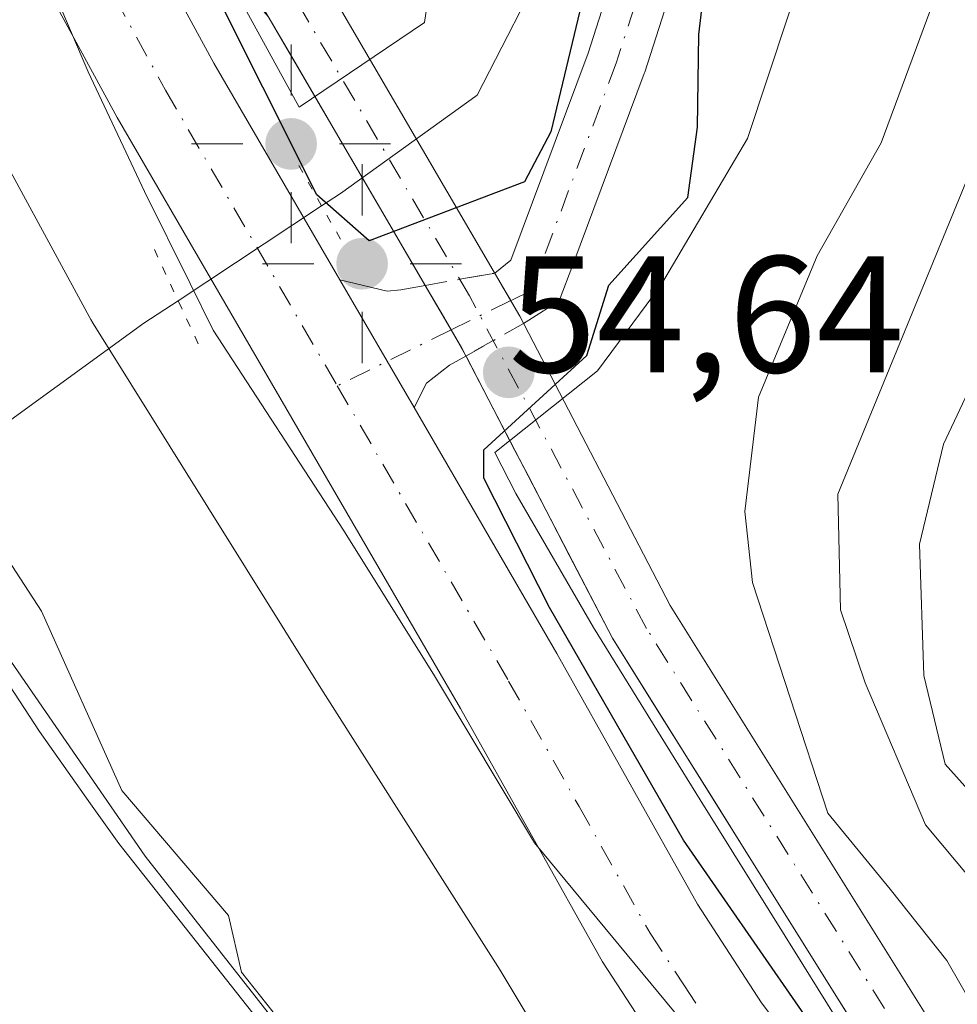
# Model space of a CAD drawing. Units: metres. Extents: x 571388 to 609964, y 4735983 to 4789471.
# Drawn here: x 607917 to 607974, y 4789170 to 4789230 of the extents above; entities that cross this region are included whole.
import ezdxf

# ---------------------------------------------------------------- set-up
doc = ezdxf.new("R2010")
doc.units = ezdxf.units.M
doc.header["$MEASUREMENT"] = 0
doc.linetypes.add('DGN Style 4', pattern=[2.6384748266838614, 1.318413404963828, -0.6592067024819142, 0.001648016756204785, -0.6592067024819142])
doc.linetypes.add('DGN Style 5', pattern=[1.1536117293433497, 0.4944050268614355, -0.6592067024819142])
for name, color, linetype, lineweight in [('Arbolado forestal CxS', 92, 'Continuous', 0), ('Carretera de calzada única Cxs', 7, 'Continuous', 13), ('Carretera de calzada única eje', 7, 'DGN Style 4', 0), ('Corriente artificial Cxs', 4, 'Continuous', 13), ('Corriente artificial eje', 142, 'DGN Style 4', 0), ('Corriente natural Cxs', 4, 'Continuous', 13), ('Corriente natural lineal', 142, 'Continuous', 13), ('Curva de nivel maestra', 30, 'Continuous', 30), ('Curva de nivel normal', 30, 'Continuous', 0), ('Espacio natural protegido', 121, 'Continuous', 13), ('Espacio natural protegido CxS', 121, 'Continuous', 0), ('Municipio', 91, 'Continuous', 13), ('Municipio CxS', 4, 'Continuous', 0), ('Núcleo urbano CxS', 7, 'Continuous', 0), ('Pista no pavimentada Cxs', 111, 'Continuous', 0), ('Pista no pavimentada eje', 91, 'DGN Style 4', 0), ('Pista pavimentada Cxs', 135, 'Continuous', 0), ('Pista pavimentada eje', 135, 'DGN Style 4', 0), ('Pista pavimentada oculto Cxs', 7, 'DGN Style 4', 0), ('Puente Cxs', 1, 'Continuous', 13), ('Puente lineal', 2, 'DGN Style 5', 0), ('Punto de cota en terreno', 7, 'Continuous', 0), ('Punto geodésico', 7, 'Continuous', 0), ('Rótulo de punto de cota en construcción', 7, 'Continuous', 0), ('Suelo desnudo CxS', 253, 'Continuous', 0)]:
    doc.layers.add(name, color=color, linetype=linetype, lineweight=lineweight)
doc.styles.add('Style-Arial', font='txt')

# ---------------------------------------------------------------- blocks, each defined once
blk = doc.blocks.new('*U17')
at = {"layer": 'Arbolado forestal CxS', "color": 92, "linetype": 'Continuous', "lineweight": 0}
for points in [[(607907.0663000002, 4789238.772299999, 46.69130000000587), (607921.6869000001, 4789211.8387, 46.273199999996), (607921.7895000001, 4789211.655099999, 46.26510000000417), (607921.9293000001, 4789211.4221, 46.25629999999364), (607935.7572999997, 4789189.2487, 47.47759999999835), (607935.7955, 4789189.188300001, 47.47890000000189), (607946.4691000005, 4789172.408500001, 47.85880000000179), (607955.0059000002, 4789158.2141, 47.48489999999583)], [(607932.7701000003, 4789168.290100001, 44.34949999999662), (607923.4700999996, 4789180.050100001, 44.32940000000235), (607921.7701000003, 4789182.440099999, 44.34159999999974), (607918.6801000005, 4789186.800100001, 44.0972000000038), (607910.4801000003, 4789199.350099999, 43.86289999999281), (607897.3800999997, 4789219.540100001, 43.79129999999714), (607893.5701000001, 4789225.9901, 44.10439999999653), (607888.9700999996, 4789234.860099999, 43.84709999999905)]]:
    blk.add_polyline3d(points, dxfattribs=at)
blk = doc.blocks.new('*U24')
at = {"layer": 'Arbolado forestal CxS', "color": 92, "linetype": 'Continuous', "lineweight": 0}
blk.add_polyline3d([(607969.1748000003, 4789166.9746, 51.43970000000263), (607966.5258, 4789171.208799999, 51.25759999999718), (607961.4935999997, 4789179.252900001, 51.13139999999839), (607959.2403999995, 4789182.854599999, 51.34870000000228), (607955.9556, 4789188.1053, 51.12910000000556), (607953.2500999998, 4789192.4301, 50.40959999999905), (607950.6476999996, 4789197.445800001, 50.33950000000186), (607948.1578000003, 4789202.2445, 50.27999999999884), (607947.3679999998, 4789203.7667, 49.79300000000512), (607944.4650999998, 4789209.361600001, 48.6079999999929), (607943.1113, 4789211.7433, 48.32319999999891), (607941.8206000002, 4789213.9538, 47.96899999999732), (607938.9757000003, 4789218.8259, 47.43889999999374), (607936.8284, 4789222.5034, 48.30049999999756), (607933.9696000004, 4789227.3992, 49.19809999999416), (607932.4801000003, 4789229.950099999, 49.80599999999686)], dxfattribs=at)
blk = doc.blocks.new('*U25')
at = {"layer": 'Suelo desnudo CxS', "color": 253, "linetype": 'Continuous', "lineweight": 0}
blk.add_polyline3d([(607888.9700999996, 4789234.860099999, 43.84709999999905), (607893.5701000001, 4789225.9901, 44.10439999999653), (607897.3800999997, 4789219.540100001, 43.79129999999714), (607910.4801000003, 4789199.350099999, 43.86289999999281), (607918.6801000005, 4789186.800100001, 44.0972000000038), (607921.7701000003, 4789182.440099999, 44.34159999999974), (607923.4700999996, 4789180.050100001, 44.32940000000235), (607932.7701000003, 4789168.290100001, 44.34949999999662), (607942.6601, 4789155.600099999, 44.70729999999458), (607955.7600999996, 4789140.4901, 44.43080000000191), (607966.0201000003, 4789130.380100001, 44.83139999999548), (607983.1601, 4789116.4301, 45.20089999999618), (607991.9200999998, 4789108.350099999, 45.13450000000012), (607999.4001000002, 4789100.940099999, 45.05240000000049), (608006.2100999998, 4789093.620100001, 44.47629999999481), (608010.7462999999, 4789088.1766, 44.70909999999276), (608010.8101000005, 4789088.100099999, 44.71229999999923), (608021.6801000005, 4789072.920100001, 44.16590000000724)], dxfattribs=at)
blk = doc.blocks.new('5PATER')
at = {"layer": 'Punto de cota en terreno', "linetype": 'Continuous', "lineweight": 0}
h = blk.add_hatch(color=51, dxfattribs=at)
edge = h.paths.add_edge_path()
edge.add_ellipse((0, 0), major_axis=(-0.1095731443231308, -0.1110710700762829), ratio=0.9994222409660322, start_angle=0, end_angle=360)
blk = doc.blocks.new('5PGEO')
at = {"layer": 'Punto geodésico', "linetype": 'Continuous', "lineweight": 0}
h = blk.add_hatch(color=5, dxfattribs=at)
edge = h.paths.add_edge_path()
edge.add_ellipse((9.672975540161133e-05, -1.615428924560547e-05), major_axis=(-0.1095731434929149, -0.1110710692347192), ratio=0.9994222409660306, start_angle=0, end_angle=360)
at = {"layer": 'Punto geodésico', "color": 5, "linetype": 'Continuous', "lineweight": 0}
for p, q in [((0, 0.291), (0, 0.6)), ((-0.292, 0), (-0.6, 0)), ((0.291, 0), (0.6, 0)), ((0, -0.291), (0, -0.6))]:
    blk.add_line(p, q, dxfattribs=at)
blk = doc.blocks.new('*U33')
at = {"layer": 'Carretera de calzada única Cxs', "color": 7, "linetype": 'Continuous', "lineweight": 13}
for points in [[(608068.7901, 4788986.270099999, 50.56029999999737), (608066.6501000002, 4788999.710100001, 51.37619999999879), (608064.9401000004, 4789006.360099999, 51.20380000000296), (608061.0401, 4789016.4001, 52.5280000000057), (608054.4200999998, 4789029.030099999, 50.26949999999488), (608042.2901, 4789049.350099999, 51.18630000000121), (608028.5900999998, 4789072.970100001, 50.14530000000377), (608008.7600999996, 4789102.220100001, 50.94160000000556), (608002.2100999998, 4789110.6601, 53.62129999999888), (607974.4600999998, 4789143.190099999, 65.52430000000459), (607956.7200999996, 4789166.670100001, 58.74379999999655), (607952.6601, 4789172.9101, 63.89599999999336), (607944.0900999998, 4789188.190099999, 50.60139999999956), (607923.3701, 4789223.850099999, 67.78029999999853), (607898.9401000004, 4789268.7401, 50.20579999999609)], [(607904.7301000003, 4789272.100099999, 52.89549999999872), (607929.2100999998, 4789227.130100001, 55.35490000000573), (607936.8101000005, 4789214.050100001, 51.14310000000114), (607939.6656999999, 4789209.142100001, 51.25819999999658), (607941.2901, 4789206.350099999, 50.12880000000587), (607949.9001000002, 4789191.5101, 54.68760000000475), (607958.3901000004, 4789176.380100001, 51.93670000000566), (607962.2500999998, 4789170.4301, 51.60300000000279), (607979.5500999996, 4789147.540100001, 52.39560000000347), (608007.4001000002, 4789114.890100001, 51.61160000000382), (608014.1801000005, 4789106.1501, 51.9826999999932), (608034.2600999996, 4789076.530099999, 54.34679999999935), (608048.0601000005, 4789052.7501, 60.44749999999476), (608065.1300999997, 4789024.550100001, 68.2216999999946), (608071.3201000001, 4789008.4101, 61.37300000000687), (608073.1901000004, 4789001.1601, 63.85610000000452), (608075.4401000004, 4788987.0101, 57.84480000000622)]]:
    blk.add_polyline3d(points, dxfattribs=at)

msp = doc.modelspace()

# ---------------------------------------------------------------- linework, layer by layer
at = {"layer": 'Arbolado forestal CxS', "color": 92, "linetype": 'Continuous', "lineweight": 0}
for points in [[(607907.0663000002, 4789238.772299999, 46.69130000000587), (607921.6869000001, 4789211.8387, 46.273199999996), (607921.7895000001, 4789211.655099999, 46.26510000000417), (607921.9293000001, 4789211.4221, 46.25629999999364), (607935.7572999997, 4789189.2487, 47.47759999999835), (607935.7955, 4789189.188300001, 47.47890000000189), (607946.4691000005, 4789172.408500001, 47.85880000000179), (607955.0059000002, 4789158.2141, 47.48489999999583), (607955.2100999998, 4789157.892300001, 47.47809999999299), (607955.3355, 4789157.710300001, 47.476800000004), (607965.1627000002, 4789143.8485, 47.41849999999977), (607965.3425000003, 4789143.6051, 47.41039999999339), (607965.5314999997, 4789143.3683, 47.40480000000389), (607975.8201000001, 4789130.9639, 46.84239999999409), (607975.9631000003, 4789130.7959, 46.83860000000277), (607976.0135000005, 4789130.7393, 46.83779999999388), (607986.7311000006, 4789118.750499999, 46.48170000000391), (607997.5191000003, 4789105.2873, 45.46180000000459), (608009.2817000002, 4789090.396700001, 44.61759999999776), (608010.7462999999, 4789088.1766, 44.70909999999276)], [(607888.9700999996, 4789234.860099999, 43.84709999999905), (607893.5701000001, 4789225.9901, 44.10439999999653), (607897.3800999997, 4789219.540100001, 43.79129999999714), (607910.4801000003, 4789199.350099999, 43.86289999999281), (607918.6801000005, 4789186.800100001, 44.0972000000038), (607921.7701000003, 4789182.440099999, 44.34159999999974), (607923.4700999996, 4789180.050100001, 44.32940000000235), (607932.7701000003, 4789168.290100001, 44.34949999999662), (607942.6601, 4789155.600099999, 44.70729999999458), (607955.7600999996, 4789140.4901, 44.43080000000191), (607966.0201000003, 4789130.380100001, 44.83139999999548), (607983.1601, 4789116.4301, 45.20089999999618), (607991.9200999998, 4789108.350099999, 45.13450000000012), (607999.4001000002, 4789100.940099999, 45.05240000000049), (608006.2100999998, 4789093.620100001, 44.47629999999481), (608010.7462999999, 4789088.1766, 44.70909999999276)], [(607928.7313000001, 4789234.284499999, 49.85050000000047), (607932.4801000003, 4789229.950099999, 49.80599999999686), (607933.9696000004, 4789227.3992, 49.19809999999416), (607936.8284, 4789222.5034, 48.30049999999756), (607938.9757000003, 4789218.8259, 47.43889999999374), (607941.8206000002, 4789213.9538, 47.96899999999732), (607943.1113, 4789211.7433, 48.32319999999891), (607944.4650999998, 4789209.361600001, 48.6079999999929), (607947.3679999998, 4789203.7667, 49.79300000000512), (607948.1578000003, 4789202.2445, 50.27999999999884), (607950.6476999996, 4789197.445800001, 50.33950000000186), (607953.2500999998, 4789192.4301, 50.40959999999905), (607955.9556, 4789188.1053, 51.12910000000556), (607959.2403999995, 4789182.854599999, 51.34870000000228), (607961.4935999997, 4789179.252900001, 51.13139999999839), (607966.5258, 4789171.208799999, 51.25759999999718), (607969.1748000003, 4789166.9746, 51.43970000000263), (607969.4533000002, 4789166.553099999, 51.5054999999993)]]:
    msp.add_polyline3d(points, dxfattribs=at)
at = {"layer": 'Carretera de calzada única Cxs', "color": 7, "linetype": 'Continuous', "lineweight": 13, "extrusion": (-0.8643459740387849, -0.5028976391472052, 4.126877574435034e-05), "elevation": -2933952.171335218, "flags": 128}
msp.add_lwpolyline([(-3833798.991283216, 171.2094143492832), (-3833802.221444105, 172.3388143502356), (-3833807.899728647, 172.2237143501422)], dxfattribs=at)
at = {"layer": 'Carretera de calzada única Cxs', "color": 7, "linetype": 'Continuous', "lineweight": 13}
for points in [[(607790.2504000004, 4789437.311000001, 52.2048000000068), (607792.7401000002, 4789433.600099999, 52.77650000000722), (607813.6901000004, 4789402.4301, 55.09759999999369), (607834.5701000001, 4789370.0801, 51.29690000000119), (607847.1401000004, 4789351.200099999, 52.19250000000466), (607860.3800999997, 4789332.960100001, 51.76660000000265), (607878.6401000004, 4789309.1501, 50.55839999999444), (607894.5301000001, 4789287.030099999, 50.06470000000263), (607901.9200999998, 4789276.670100001, 50.04249999999593), (607904.7301000003, 4789272.100099999, 52.89549999999872), (607929.2100999998, 4789227.130100001, 55.35490000000573), (607936.8101000005, 4789214.050100001, 51.14310000000114)], [(608068.7901, 4788986.270099999, 50.56029999999737), (608066.6501000002, 4788999.710100001, 51.37619999999879), (608064.9401000004, 4789006.360099999, 51.20380000000296), (608061.0401, 4789016.4001, 52.5280000000057), (608054.4200999998, 4789029.030099999, 50.26949999999488), (608042.2901, 4789049.350099999, 51.18630000000121), (608028.5900999998, 4789072.970100001, 50.14530000000377), (608008.7600999996, 4789102.220100001, 50.94160000000556), (608002.2100999998, 4789110.6601, 53.62129999999888), (607974.4600999998, 4789143.190099999, 65.52430000000459), (607956.7200999996, 4789166.670100001, 58.74379999999655), (607952.6601, 4789172.9101, 63.89599999999336), (607944.0900999998, 4789188.190099999, 50.60139999999956), (607923.3701, 4789223.850099999, 67.78029999999853), (607898.9401000004, 4789268.7401, 50.20579999999609)], [(607941.2901, 4789206.350099999, 50.12880000000587), (607949.9001000002, 4789191.5101, 54.68760000000475), (607958.3901000004, 4789176.380100001, 51.93670000000566), (607962.2500999998, 4789170.4301, 51.60300000000279), (607979.5500999996, 4789147.540100001, 52.39560000000347), (608007.4001000002, 4789114.890100001, 51.61160000000382), (608014.1801000005, 4789106.1501, 51.9826999999932), (608034.2600999996, 4789076.530099999, 54.34679999999935), (608048.0601000005, 4789052.7501, 60.44749999999476), (608065.1300999997, 4789024.550100001, 68.2216999999946), (608071.3201000001, 4789008.4101, 61.37300000000687), (608073.1901000004, 4789001.1601, 63.85610000000452), (608075.4401000004, 4788987.0101, 57.84480000000622), (608076.3000999996, 4788976.860099999, 64.09780000000319), (608076.3101000005, 4788967.5001, 61.59200000000419), (608074.9401000004, 4788955.090100001, 56.00410000000556), (608071.6201, 4788935.290100001, 59.21420000000217), (608068.4700999996, 4788918.700099999, 69.80379999999423), (608065.2701000003, 4788904.030099999, 67.00750000000698), (608059.5900999998, 4788882.2601, 54.4091999999946), (608050.3701, 4788842.7601, 58.44010000000708), (608044.2500999998, 4788818.530099999, 62.0228999999963), (608039.1501000002, 4788801.280099999, 65.47639999999956), (608031.7801000001, 4788780.340100001, 71.75740000000224)]]:
    msp.add_polyline3d(points, dxfattribs=at)
at = {"layer": 'Carretera de calzada única eje', "color": 7, "linetype": 'DGN Style 4', "lineweight": 0}
for points in [[(607786.2912999997, 4789437.2479, 51.50800000000163), (607788.7801000001, 4789433.540100001, 51.95609999999579), (607798.4200999998, 4789419.190099999, 52.59840000000258), (607810.8901000004, 4789400.590100001, 52.44749999999476), (607821.3300999999, 4789384.4101, 51.8573999999935), (607831.7701000003, 4789368.2401, 50.92309999999998), (607838.0601000005, 4789358.800100001, 56.42149999999674), (607844.3901000004, 4789349.290100001, 53.46769999999378), (607851.0701000001, 4789340.0801, 53.27589999999327), (607857.7001, 4789330.960100001, 52.88640000000305), (607875.9501, 4789307.1501, 49.73279999999795), (607883.8901000004, 4789296.090100001, 49.89489999999932), (607891.8101000005, 4789285.0801, 49.37480000000505), (607895.4301000005, 4789280.0001, 49.49280000000726), (607899.1300999997, 4789274.8201, 49.0798000000068), (607900.5301000001, 4789272.530099999, 48.89359999999579), (607901.8300999999, 4789270.420100001, 48.94969999999739), (607914.0701000001, 4789247.9301, 57.92930000000342), (607926.2901, 4789225.4901, 58.61719999999332), (607935.9200999998, 4789208.920100001, 49.40159999999742), (607936.6501000002, 4789207.6601, 49.05509999999776)], [(607936.6501000002, 4789207.6601, 49.05509999999776), (607946.9901000002, 4789189.850099999, 49.69700000000012), (607951.2401000002, 4789182.280099999, 49.82090000000608), (607955.5201000003, 4789174.640100001, 54.4323000000004), (607957.5601000005, 4789171.520099999, 51.79690000000119), (607959.4801000003, 4789168.550100001, 53.15810000000056), (607977.0000999998, 4789145.360099999, 54.67639999999665), (607990.8800999997, 4789129.100099999, 52.76510000000417), (608004.8101000005, 4789112.770099999, 51.49779999999737), (608008.0800999999, 4789108.550100001, 50.60809999999765), (608011.4700999996, 4789104.1801, 49.99180000000342), (608031.4200999998, 4789074.7501, 50.71730000000389), (608038.3201000001, 4789062.860099999, 52.93520000000717), (608045.1700999998, 4789051.050100001, 54.01290000000154), (608051.2401000002, 4789040.890100001, 50.58019999999669), (608059.7701000003, 4789026.790100001, 54.42329999999492), (608063.0800999999, 4789020.470100001, 57.74920000000566), (608066.1801000005, 4789012.4001, 53.07499999999709), (608068.1300999997, 4789007.380100001, 53.47410000000673), (608069.0601000005, 4789003.7601, 56.1646000000037), (608069.9200999998, 4789000.4301, 56.79230000000098), (608071.0401, 4788993.360099999, 51.86490000000049), (608072.1101000002, 4788986.640100001, 50.87609999999404)]]:
    msp.add_polyline3d(points, dxfattribs=at)
at = {"layer": 'Corriente artificial Cxs', "color": 4, "linetype": 'Continuous', "lineweight": 13}
msp.add_polyline3d([(607972.6747000003, 4789168.9154, 55.46600000000035), (607969.4533000002, 4789166.553099999, 51.5054999999993), (607969.2901, 4789166.790100001, 51.4658000000054), (607953.2500999998, 4789192.4301, 50.40959999999905), (607944.1700999998, 4789209.9301, 48.51900000000023), (607932.4801000003, 4789229.950099999, 49.80599999999686), (607921.6801000005, 4789248.0001, 50.82180000000517), (607921.5832000002, 4789248.2106, 50.84020000000601), (607924.9402000001, 4789250.499500001, 53.87600000000384), (607925.2301000003, 4789249.870100001, 53.806700000001), (607935.9301000005, 4789231.9901, 50.46189999999478), (607947.6700999998, 4789211.860099999, 48.38559999999416), (607956.7301000003, 4789194.4101, 53.94999999999709), (607972.6300999997, 4789168.9801, 55.45970000000671)], close=True, dxfattribs=at)
for points in [[(607924.9402000001, 4789250.499500001, 53.87600000000384), (607925.2301000003, 4789249.870100001, 53.806700000001), (607935.9301000005, 4789231.9901, 50.46189999999478), (607947.6700999998, 4789211.860099999, 48.38559999999416), (607956.7301000003, 4789194.4101, 53.94999999999709), (607972.6300999997, 4789168.9801, 55.45970000000671), (607972.6747000003, 4789168.9154, 55.46600000000035)], [(607969.4533000002, 4789166.553099999, 51.5054999999993), (607969.2901, 4789166.790100001, 51.4658000000054), (607953.2500999998, 4789192.4301, 50.40959999999905), (607944.1700999998, 4789209.9301, 48.51900000000023), (607932.4801000003, 4789229.950099999, 49.80599999999686), (607921.6801000005, 4789248.0001, 50.82180000000517), (607921.5832000002, 4789248.2106, 50.84020000000601)]]:
    msp.add_polyline3d(points, dxfattribs=at)
at = {"layer": 'Corriente artificial eje', "color": 142, "linetype": 'DGN Style 4', "lineweight": 0}
msp.add_polyline3d([(607971.1209000006, 4789167.776000001, 53.31190000000061), (607955.3118000003, 4789193.024900001, 52.17419999999402), (607947.5895999996, 4789207.523700001, 49.39720000000671), (607944.6299999999, 4789213.080499999, 48.15549999999348), (607923.8356, 4789248.4924, 52.28190000000177), (607923.3876, 4789249.4409, 52.35499999999593)], dxfattribs=at)
at = {"layer": 'Corriente natural Cxs', "color": 4, "linetype": 'Continuous', "lineweight": 13}
msp.add_polyline3d([(607888.9700999996, 4789234.860099999, 43.84709999999905), (607893.5701000001, 4789225.9901, 44.10439999999653), (607897.3800999997, 4789219.540100001, 43.79129999999714), (607910.4801000003, 4789199.350099999, 43.86289999999281), (607918.6801000005, 4789186.800100001, 44.0972000000038), (607921.7701000003, 4789182.440099999, 44.34159999999974), (607923.4700999996, 4789180.050100001, 44.32940000000235), (607932.7701000003, 4789168.290100001, 44.34949999999662), (607942.6601, 4789155.600099999, 44.70729999999458), (607955.7600999996, 4789140.4901, 44.43080000000191), (607966.0201000003, 4789130.380100001, 44.83139999999548), (607983.1601, 4789116.4301, 45.20089999999618), (607991.9200999998, 4789108.350099999, 45.13450000000012), (607999.4001000002, 4789100.940099999, 45.05240000000049), (608006.2100999998, 4789093.620100001, 44.47629999999481), (608010.8101000005, 4789088.100099999, 44.71229999999923), (608021.6801000005, 4789072.920100001, 44.16590000000724)], dxfattribs=at)
msp.add_polyline3d([(607888.9700999996, 4789234.860099999, 43.84709999999905), (607893.5701000001, 4789225.9901, 44.10439999999653), (607897.3800999997, 4789219.540100001, 43.79129999999714), (607910.4801000003, 4789199.350099999, 43.86289999999281), (607918.6801000005, 4789186.800100001, 44.0972000000038), (607921.7701000003, 4789182.440099999, 44.34159999999974), (607923.4700999996, 4789180.050100001, 44.32940000000235), (607932.7701000003, 4789168.290100001, 44.34949999999662), (607942.6601, 4789155.600099999, 44.70729999999458), (607955.7600999996, 4789140.4901, 44.43080000000191), (607966.0201000003, 4789130.380100001, 44.83139999999548), (607983.1601, 4789116.4301, 45.20089999999618), (607991.9200999998, 4789108.350099999, 45.13450000000012), (607999.4001000002, 4789100.940099999, 45.05240000000049), (608006.2100999998, 4789093.620100001, 44.47629999999481), (608010.8101000005, 4789088.100099999, 44.71229999999923), (608021.6801000005, 4789072.920100001, 44.16590000000724)], dxfattribs=at)
at = {"layer": 'Corriente natural lineal', "color": 142, "linetype": 'Continuous', "lineweight": 13, "extrusion": (-0.03733520509285812, -0.02466771080721731, 0.9989982915421857), "elevation": -140788.6398423889, "flags": 128}
msp.add_lwpolyline([(-3660696.491223618, 3144150.056118047), (-3660696.491223617, 3144139.67137415)], dxfattribs=at)
at = {"layer": 'Corriente natural lineal', "color": 142, "linetype": 'Continuous', "lineweight": 13, "extrusion": (-0.5821729797315031, 0.7551699714689148, 0.3013186616560306), "elevation": 3262765.273238759, "flags": 128}
msp.add_lwpolyline([(-3405514.954883998, -1031002.026614386), (-3405512.486116764, -1031002.625026486), (-3405480.432687617, -1031005.716717463)], dxfattribs=at)
at = {"layer": 'Corriente natural lineal', "color": 142, "linetype": 'Continuous', "lineweight": 13}
msp.add_polyline3d([(607987.5023999996, 4789307.297, 50.7841000000044), (607983.6957, 4789307.0097, 50.83449999999721), (607977.7372000003, 4789303.9879, 50.75400000000081), (607971.9549000004, 4789294.799500001, 50.4835000000021), (607965.5981000002, 4789286.071599999, 50.26660000000265), (607959.0365000004, 4789276.334899999, 49.94060000000172), (607953.1097999997, 4789260.036499999, 50.57559999999648), (607954.3625999996, 4789246.708000001, 48.68580000000657), (607949.5378999999, 4789233.869200001, 48.59560000000056), (607945.0928999997, 4789225.1908, 48.51529999999912), (607936.8378999997, 4789219.2641, 47.73279999999795), (607935.7055000003, 4789218.515900001, 47.86969999999565)], dxfattribs=at)
at = {"layer": 'Curva de nivel maestra', "color": 30, "linetype": 'Continuous', "lineweight": 30, "elevation": 50, "flags": 128}
for points in [[(607951.2880999995, 4789230.2871), (607949.5417999999, 4789222.9846), (607947.9543000003, 4789219.9683), (607938.5750000002, 4789216.4011), (607935.4129999997, 4789219.1746), (607928.9042999997, 4789232.192100001)], [(608035.2699999996, 4789078.120100001), (608023.6200000001, 4789097.100099999), (608014.3399999999, 4789110.140100001), (608008.25, 4789116.7301), (608002.0599999996, 4789124.540100001), (607997.1200000001, 4789129.9301), (607994.3399999999, 4789133.1601), (607992.2400000002, 4789135.380100001), (607987.5599999996, 4789141.370100001), (607981.8300000001, 4789147.9801), (607978.5199999996, 4789152.770099999), (607973.9299999997, 4789156.800100001), (607971.9699999997, 4789159.220100001), (607969.1031999999, 4789163.557200001), (607957.5322000004, 4789180.2543), (607949.4623999996, 4789194.2772), (607945.4937000005, 4789202.0825), (607945.4937000005, 4789203.802200001), (607951.7114000004, 4789209.490800001), (607953.0300000003, 4789213.7301), (607957.7967999997, 4789219.015799999), (607958.3799999999, 4789223.2601), (607958.4550000001, 4789228.850099999), (607958.7800000003, 4789231.5801)]]:
    msp.add_lwpolyline(points, dxfattribs=at)
at = {"layer": 'Curva de nivel normal', "color": 30, "linetype": 'Continuous', "lineweight": 0, "flags": 128}
for points, elevation in [([(607943.1918000003, 4789238.356799999), (607941.9217999997, 4789229.5726), (607934.3503000002, 4789224.475000001), (607930.1743000001, 4789232.112600001)], 55), ([(607933.5544999996, 4789168.910399999), (607930.8808000004, 4789172.291300001), (607930.0899999999, 4789175.710000001), (607923.6500000004, 4789183.24), (607918.7999999998, 4789194.060000001), (607914.2000000002, 4789201.119999999), (607910.5999999996, 4789205.109999999), (607909.9199999999, 4789207.529999999), (607910.4400000004, 4789211.100000001), (607906.04, 4789216.029999999), (607901.9500000002, 4789224.100000001), (607897.79, 4789229.539999999), (607895.5599999996, 4789235.779999999)], 45), ([(608038.4683999997, 4789086.157600001), (608032.8328, 4789094.015699999), (608024.8953, 4789102.985099999), (608016.7197000004, 4789111.954500001), (608006.4008999999, 4789122.1939), (607998.9396000003, 4789130.051999999), (607991.9545999998, 4789137.6721), (607985.6840000004, 4789145.053900001), (607981.8739999998, 4789149.6577), (607979.3339999998, 4789152.594599999), (607976.9527000004, 4789154.9758), (607973.9364, 4789158.4683), (607969.5708, 4789164.9771), (607964.7289000005, 4789172.755899999), (607958.5377000002, 4789182.677800001), (607952.1083000004, 4789193.0759), (607947.4250999996, 4789201.1722), (607946.1551000001, 4789203.6328), (607952.3464000003, 4789208.554099999), (607956.1563999997, 4789213.6976), (607961.3952000003, 4789222.5876), (607965.0661000004, 4789233.641899999)], 55), ([(608030.2199999997, 4789111.300000001), (608025.3600000005, 4789114.84), (608022.2400000002, 4789119.050000001), (608019.75, 4789122.029999999), (608014.75, 4789126.439999999), (608006.3399999999, 4789133), (608000.1100000005, 4789139.199999999), (607995.6299999999, 4789145.230000001), (607990.0700000003, 4789150.99), (607985.3300000001, 4789154.970000001), (607980.5899999999, 4789160.25), (607978.2199999997, 4789164.640000001), (607973.4299999997, 4789172.980000001), (607970, 4789177.300000001), (607966.25, 4789181.880000001), (607961.7100000001, 4789195.800000001), (607961.2300000006, 4789200.07), (607962.0700000003, 4789206.980000001), (607965.5999999996, 4789215.5), (607969.4699999997, 4789222.310000001), (607973.4699999997, 4789233.130000001)], 60), ([(608029.4400000004, 4789126.279999999), (608021.2999999998, 4789131.76), (608015.79, 4789135.27), (608010.3799999999, 4789137.859999999), (608004.8300000001, 4789142.199999999), (607998.2599999999, 4789151.289999999), (607994.2999999998, 4789157.350000001), (607992.6600000003, 4789163.27), (607988.8200000003, 4789169.66), (607985.79, 4789174.609999999), (607982.7699999996, 4789177.609999999), (607976.5899999999, 4789181.189999999), (607973.3200000003, 4789184.83), (607972.0300000003, 4789190.180000001), (607971.7800000003, 4789198.109999999), (607973.2199999997, 4789204.130000001), (607977.4900000002, 4789213.180000001), (607981.5199999996, 4789222.140000001), (607984.2100000001, 4789227.460000001), (607986.54, 4789233.220000001)], 70), ([(607979.1399999997, 4789231.060000001), (607966.8499999996, 4789201.130000001), (607967.0099999999, 4789194.140000001), (607968.5, 4789189.74), (607972.1399999997, 4789181.17), (607978.7199999997, 4789173.310000001), (607982.7800000003, 4789167.119999999), (607986.8099999996, 4789161.359999999), (607990.3200000003, 4789155.52), (607997.1799999997, 4789147.33), (608000.0800000001, 4789142.9), (608003.25, 4789138.699999999), (608008.0300000003, 4789135.07), (608013.7699999996, 4789132.01), (608018.1100000005, 4789128.430000001), (608026.7000000002, 4789120.980000001), (608033.75, 4789113.74), (608037.6600000003, 4789111.02), (608042.4400000004, 4789104.100000001), (608047.1399999997, 4789094.960000001), (608047.8200000003, 4789089.82), (608048.2850000003, 4789088.515000001), (608050.2688999996, 4789084.4748)], 65)]:
    msp.add_lwpolyline(points, dxfattribs=dict(at, elevation=elevation))
at = {"layer": 'Espacio natural protegido', "color": 121, "linetype": 'Continuous', "lineweight": 13, "flags": 128}
msp.add_lwpolyline([(608021.7027999986, 4789082.006100002), (608013.4615000002, 4789094.442600002), (608005.4943000006, 4789105.867200002), (607994.4291000006, 4789119.778699999), (607986.1088999992, 4789129.670299998), (607976.3437000001, 4789142.079800001), (607969.7904999983, 4789152.640400002), (607961.1731999994, 4789164.816000001), (607948.5578999994, 4789180.097400002), (607942.5227999995, 4789190.158), (607937.0196999991, 4789198.957700001), (607929.1664, 4789211.020299999), (607927.7762999987, 4789213.828100001), (607925.0232999986, 4789219.386999998), (607921.6151999988, 4789226.5937), (607917.7760999987, 4789235.606400002)], dxfattribs=at)
at = {"layer": 'Espacio natural protegido CxS', "color": 121, "linetype": 'Continuous', "lineweight": 0, "flags": 128}
msp.add_lwpolyline([(607917.7760999996, 4789235.606400001), (607921.6151999995, 4789226.593699999), (607925.0232999994, 4789219.386999999), (607927.7762999994, 4789213.828100001), (607929.1664000007, 4789211.0203), (607937.0197000002, 4789198.9577), (607942.5228000004, 4789190.158), (607948.5579000004, 4789180.097400002), (607961.1732000002, 4789164.815999999), (607969.7904999991, 4789152.640400001), (607976.3437000009, 4789142.079800001), (607986.1089, 4789129.670299998), (607994.4291000013, 4789119.778700001), (608005.4943000014, 4789105.867200001), (608013.461500001, 4789094.442600001), (608021.7027999995, 4789082.006100001)], dxfattribs=at)
at = {"layer": 'Municipio', "color": 91, "linetype": 'Continuous', "lineweight": 13, "flags": 128}
msp.add_lwpolyline([(607875.4859999982, 4789247.037000002), (607890.3710000005, 4789225.949000001), (607909.9000000005, 4789201.257999998), (607925.0549999989, 4789179.285000003), (607938.7289999989, 4789161.862000001), (607960.3019999991, 4789136.573), (607981.5159999983, 4789110.132999998), (607993.1579999989, 4789092.545000001), (608002.8149999985, 4789079.117000001), (608011.8569999997, 4789064.660000001), (608020.2669999985, 4789049.938), (608023.9210000003, 4789038.052000001), (608028.0949999985, 4789025.540000001), (608031.0779999989, 4789015.551000004), (608033.8590000004, 4789002.759000001), (608036.3479999994, 4788991.997999998), (608037.6399999988, 4788977.272000002)], dxfattribs=at)
msp.add_lwpolyline([(607875.4859999982, 4789247.037000002), (607890.3710000005, 4789225.949000001), (607909.9000000005, 4789201.257999998), (607925.0549999989, 4789179.285000003), (607938.7289999989, 4789161.862000001), (607960.3019999991, 4789136.573), (607981.5159999983, 4789110.132999998), (607993.1579999989, 4789092.545000001), (608002.8149999985, 4789079.117000001), (608011.8569999997, 4789064.660000001), (608020.2669999985, 4789049.938), (608023.9210000003, 4789038.052000001), (608028.0949999985, 4789025.540000001), (608031.0779999989, 4789015.551000004), (608033.8590000004, 4789002.759000001), (608036.3479999994, 4788991.997999998), (608037.6399999988, 4788977.272000002)], dxfattribs=at)
at = {"layer": 'Municipio CxS', "color": 4, "linetype": 'Continuous', "lineweight": 0, "flags": 128}
for points in [[(608037.6399999997, 4788977.272000001), (608036.3480000002, 4788991.997999999), (608033.8590000012, 4789002.759000001), (608031.0779999996, 4789015.551000002), (608028.0949999993, 4789025.54), (608023.9210000011, 4789038.052), (608020.2669999994, 4789049.937999999), (608011.8570000007, 4789064.66), (608002.8149999996, 4789079.117000001), (607993.1579999998, 4789092.545), (607981.5159999991, 4789110.132999999), (607960.3019999999, 4789136.573000001), (607938.7289999997, 4789161.861999999), (607925.0549999997, 4789179.285000001), (607909.9000000014, 4789201.257999999), (607890.3710000013, 4789225.949), (607875.4859999989, 4789247.037000001)], [(607875.4859999989, 4789247.037000001), (607890.3710000013, 4789225.949), (607909.9000000014, 4789201.257999999), (607925.0549999997, 4789179.285000001), (607938.7289999997, 4789161.861999999), (607960.3019999999, 4789136.573000001), (607981.5159999991, 4789110.132999999), (607993.1579999998, 4789092.545), (608002.8149999996, 4789079.117000001), (608011.8570000007, 4789064.66), (608020.2669999994, 4789049.937999999), (608023.9210000011, 4789038.052), (608028.0949999993, 4789025.54), (608031.0779999996, 4789015.551000002), (608033.8590000012, 4789002.759000001), (608036.3480000002, 4788991.997999999), (608037.6399999997, 4788977.272000001)]]:
    msp.add_lwpolyline(points, dxfattribs=at)
at = {"layer": 'Núcleo urbano CxS', "color": 7, "linetype": 'Continuous', "lineweight": 0}
for points in [[(608021.6801000005, 4789072.920100001, 44.16590000000724), (608010.8101000005, 4789088.100099999, 44.71229999999923), (608010.7462999999, 4789088.1766, 44.70909999999276), (608009.2817000002, 4789090.396700001, 44.61759999999776), (607997.5191000003, 4789105.2873, 45.46180000000459), (607986.7311000006, 4789118.750499999, 46.48170000000391), (607976.0135000005, 4789130.7393, 46.83779999999388), (607975.9631000003, 4789130.7959, 46.83860000000277), (607975.8201000001, 4789130.9639, 46.84239999999409), (607965.5314999997, 4789143.3683, 47.40480000000389), (607965.3425000003, 4789143.6051, 47.41039999999339), (607965.1627000002, 4789143.8485, 47.41849999999977), (607955.3355, 4789157.710300001, 47.476800000004), (607955.2100999998, 4789157.892300001, 47.47809999999299), (607955.0059000002, 4789158.2141, 47.48489999999583), (607946.4691000005, 4789172.408500001, 47.85880000000179), (607935.7955, 4789189.188300001, 47.47890000000189), (607935.7572999997, 4789189.2487, 47.47759999999835), (607921.9293000001, 4789211.4221, 46.25629999999364), (607921.7895000001, 4789211.655099999, 46.26510000000417), (607921.6869000001, 4789211.8387, 46.273199999996), (607907.0663000002, 4789238.772299999, 46.69130000000587)], [(607907.0663000002, 4789238.772299999, 46.69130000000587), (607921.6869000001, 4789211.8387, 46.273199999996), (607921.7895000001, 4789211.655099999, 46.26510000000417), (607921.9293000001, 4789211.4221, 46.25629999999364), (607935.7572999997, 4789189.2487, 47.47759999999835), (607935.7955, 4789189.188300001, 47.47890000000189), (607946.4691000005, 4789172.408500001, 47.85880000000179), (607955.0059000002, 4789158.2141, 47.48489999999583), (607955.2100999998, 4789157.892300001, 47.47809999999299), (607955.3355, 4789157.710300001, 47.476800000004), (607965.1627000002, 4789143.8485, 47.41849999999977), (607965.3425000003, 4789143.6051, 47.41039999999339), (607965.5314999997, 4789143.3683, 47.40480000000389), (607975.8201000001, 4789130.9639, 46.84239999999409), (607975.9631000003, 4789130.7959, 46.83860000000277), (607976.0135000005, 4789130.7393, 46.83779999999388), (607986.7311000006, 4789118.750499999, 46.48170000000391), (607997.5191000003, 4789105.2873, 45.46180000000459), (608009.2817000002, 4789090.396700001, 44.61759999999776), (608010.7462999999, 4789088.1766, 44.70909999999276)], [(607928.7313000001, 4789234.284499999, 49.85050000000047), (607932.4801000003, 4789229.950099999, 49.80599999999686), (607933.9696000004, 4789227.3992, 49.19809999999416), (607936.8284, 4789222.5034, 48.30049999999756), (607938.9757000003, 4789218.8259, 47.43889999999374), (607941.8206000002, 4789213.9538, 47.96899999999732), (607943.1113, 4789211.7433, 48.32319999999891), (607944.4650999998, 4789209.361600001, 48.6079999999929), (607947.3679999998, 4789203.7667, 49.79300000000512), (607948.1578000003, 4789202.2445, 50.27999999999884), (607950.6476999996, 4789197.445800001, 50.33950000000186), (607953.2500999998, 4789192.4301, 50.40959999999905), (607955.9556, 4789188.1053, 51.12910000000556), (607959.2403999995, 4789182.854599999, 51.34870000000228), (607961.4935999997, 4789179.252900001, 51.13139999999839), (607966.5258, 4789171.208799999, 51.25759999999718), (607969.1748000003, 4789166.9746, 51.43970000000263), (607969.4533000002, 4789166.553099999, 51.5054999999993)], [(607932.4801000003, 4789229.950099999, 49.80599999999686), (607933.9696000004, 4789227.3992, 49.19809999999416), (607936.8284, 4789222.5034, 48.30049999999756), (607938.9757000003, 4789218.8259, 47.43889999999374), (607941.8206000002, 4789213.9538, 47.96899999999732), (607943.1113, 4789211.7433, 48.32319999999891), (607944.4650999998, 4789209.361600001, 48.6079999999929), (607947.3679999998, 4789203.7667, 49.79300000000512), (607948.1578000003, 4789202.2445, 50.27999999999884), (607950.6476999996, 4789197.445800001, 50.33950000000186), (607953.2500999998, 4789192.4301, 50.40959999999905), (607955.9556, 4789188.1053, 51.12910000000556), (607959.2403999995, 4789182.854599999, 51.34870000000228), (607961.4935999997, 4789179.252900001, 51.13139999999839), (607966.5258, 4789171.208799999, 51.25759999999718), (607969.1748000003, 4789166.9746, 51.43970000000263)]]:
    msp.add_polyline3d(points, dxfattribs=at)
at = {"layer": 'Pista no pavimentada Cxs', "color": 111, "linetype": 'Continuous', "lineweight": 0}
for points in [[(607946.1563999997, 4789214.455499999, 64.88790000000154), (607947.1183000002, 4789215.237500001, 67.10499999999593), (607951.7808999997, 4789227.7213, 77.52270000000135), (607957.0214999998, 4789244.071699999, 78.72890000000189)], [(607960.4879000002, 4789243.0919, 77.02740000000631), (607955.1962000001, 4789226.581900001, 71.90059999999357), (607955.1709000003, 4789226.5087, 71.95660000000498), (607950.8607999999, 4789214.9683, 66.6695999999938), (607950.0453000005, 4789212.784700001, 61.67560000000231), (607948.2127, 4789211.627400001, 59.85659999999916), (607947.8951000003, 4789211.426899999, 59.52099999999336), (607947.7405000003, 4789211.724400001, 59.69340000000375), (607947.6700999998, 4789211.860099999, 59.78059999999823), (607947.119, 4789212.8051, 61.04910000000382), (607946.5856, 4789213.719699999, 63.2219000000041), (607946.1564999997, 4789214.455499999, 64.88790000000154), (607947.1183000002, 4789215.237500001, 67.10499999999593), (607951.7808999997, 4789227.7213, 77.52270000000135), (607957.0214999998, 4789244.071699999, 78.72890000000189)], [(607960.4879000002, 4789243.0919, 77.02740000000631), (607955.1962000001, 4789226.581900001, 71.90059999999357), (607955.1709000003, 4789226.5087, 71.95660000000498), (607950.8607999999, 4789214.9683, 66.6695999999938), (607950.0453000005, 4789212.784700001, 61.67560000000231), (607948.2127, 4789211.627400001, 59.85659999999916), (607947.8951000003, 4789211.4268, 59.52090000000317)], [(607946.1563999997, 4789214.455499999, 64.88790000000154), (607946.5856, 4789213.719599999, 63.2216999999946), (607947.119, 4789212.8051, 61.04910000000382), (607947.6700999998, 4789211.860099999, 59.78059999999823), (607947.7405000003, 4789211.724400001, 59.69340000000375), (607947.8951000003, 4789211.4268, 59.52090000000317)]]:
    msp.add_polyline3d(points, dxfattribs=at)
at = {"layer": 'Pista no pavimentada eje', "color": 91, "linetype": 'DGN Style 4', "lineweight": 0}
msp.add_polyline3d([(607958.7736999998, 4789243.6413, 77.96319999999832), (607953.4819, 4789227.131300001, 75.33379999999306), (607948.3589000005, 4789213.4145, 62.78979999999865)], dxfattribs=at)
at = {"layer": 'Pista pavimentada Cxs', "color": 135, "linetype": 'Continuous', "lineweight": 0, "extrusion": (-0.8643459740387849, -0.5028976391472052, 4.126877574435034e-05), "elevation": -2933952.171335218, "flags": 128}
msp.add_lwpolyline([(-3833798.991283216, 171.2094143492832), (-3833802.221444105, 172.3388143502356), (-3833807.899728647, 172.2237143501422)], dxfattribs=at)
at = {"layer": 'Pista pavimentada Cxs', "color": 135, "linetype": 'Continuous', "lineweight": 0}
msp.add_polyline3d([(607941.9582000002, 4789213.7182, 61.20729999999458), (607943.5231999997, 4789211.037900001, 57.69220000000496), (607944.1700999998, 4789209.9301, 56.19640000000072), (607944.4153000005, 4789209.457599999, 55.61639999999898), (607943.4301000005, 4789208.9001, 54.11509999999544), (607942.0301000001, 4789207.8101, 51.24539999999979), (607941.2901, 4789206.350099999, 50.12880000000587), (607939.6656999999, 4789209.142100001, 51.25819999999658), (607936.8101000005, 4789214.050100001, 51.14310000000114), (607939.6700999998, 4789213.380100001, 55.63490000000456), (607940.4901000002, 4789213.460100001, 57.53049999999348)], close=True, dxfattribs=at)
for points in [[(607936.8101000005, 4789214.050100001, 51.14310000000114), (607939.6700999998, 4789213.380100001, 55.63490000000456), (607940.4901000002, 4789213.460100001, 57.53049999999348), (607941.9582000002, 4789213.7182, 61.20729999999458)], [(607941.9582000002, 4789213.7182, 61.20729999999458), (607943.5231999997, 4789211.037900001, 57.69220000000496), (607944.1700999998, 4789209.9301, 56.19640000000072), (607944.4153000005, 4789209.457599999, 55.61639999999898)], [(607944.4153000005, 4789209.457599999, 55.61639999999898), (607943.4301000005, 4789208.9001, 54.11509999999544), (607942.0301000001, 4789207.8101, 51.24539999999979), (607941.2901, 4789206.350099999, 50.12880000000587)]]:
    msp.add_polyline3d(points, dxfattribs=at)
at = {"layer": 'Pista pavimentada eje', "color": 135, "linetype": 'DGN Style 4', "lineweight": 0, "extrusion": (-0.7029599977652877, -0.345498687805255, 0.621673465950312), "elevation": -2081991.292590237, "flags": 128}
msp.add_lwpolyline([(-4029969.012593685, 1652521.817033477), (-4029969.012593686, 1652519.594702075)], dxfattribs=at)
at = {"layer": 'Pista pavimentada eje', "color": 135, "linetype": 'DGN Style 4', "lineweight": 0, "extrusion": (-0.5763764368523394, -0.2832672668869083, 0.766518009280814), "elevation": -1706986.820849726, "flags": 128}
msp.add_lwpolyline([(-4030031.074901892, 2037450.496216202), (-4030031.074901892, 2037445.269214089)], dxfattribs=at)
at = {"layer": 'Pista pavimentada eje', "color": 135, "linetype": 'DGN Style 4', "lineweight": 0, "extrusion": (-0.6715200000265533, -0.3300199701385672, 0.6634362884814767), "elevation": -1988743.243331419, "flags": 128}
msp.add_lwpolyline([(-4030052.650395137, 1763438.01802592), (-4030052.650395136, 1763426.474693089)], dxfattribs=at)
at = {"layer": 'Pista pavimentada oculto Cxs', "color": 7, "linetype": 'DGN Style 4', "lineweight": 0, "extrusion": (0.172470017193189, -0.9850145886719347, 0.0005943675971582914), "elevation": -4612593.584331909, "flags": 128}
msp.add_lwpolyline([(1424827.721889084, 2802.783960460871), (1424829.836207864, 2805.078460866167), (1424831.984340227, 2806.464561111006)], dxfattribs=at)
at = {"layer": 'Pista pavimentada oculto Cxs', "color": 7, "linetype": 'DGN Style 4', "lineweight": 0, "extrusion": (-0.4925813879717473, 0.8702663775551661, 9.121861659642532e-05), "elevation": 3868425.867193598, "flags": 128}
msp.add_lwpolyline([(-2888153.036330186, -293.3515572316888), (-2888150.931206765, -295.1733572392735), (-2888149.03798596, -297.2560572479374)], dxfattribs=at)
at = {"layer": 'Pista pavimentada oculto Cxs', "color": 7, "linetype": 'DGN Style 4', "lineweight": 0}
msp.add_polyline3d([(607947.8951000003, 4789211.426899999, 59.52099999999336), (607946.0630000001, 4789210.390000001, 57.699099999998), (607944.4153000005, 4789209.457599999, 55.61639999999898), (607944.1700999998, 4789209.9301, 56.19640000000072), (607943.5231999997, 4789211.037900001, 57.69220000000496), (607941.9582000002, 4789213.7182, 61.20729999999458), (607944.0406, 4789214.084200001, 63.50179999999818), (607946.1564999997, 4789214.455499999, 64.88790000000154), (607946.5856, 4789213.719699999, 63.2219000000041), (607947.119, 4789212.8051, 61.04910000000382), (607947.6700999998, 4789211.860099999, 59.78059999999823), (607947.7405000003, 4789211.724400001, 59.69340000000375)], close=True, dxfattribs=at)
for points in [[(607946.1563999997, 4789214.455499999, 64.88790000000154), (607946.5856, 4789213.719599999, 63.2216999999946), (607947.119, 4789212.8051, 61.04910000000382), (607947.6700999998, 4789211.860099999, 59.78059999999823), (607947.7405000003, 4789211.724400001, 59.69340000000375), (607947.8951000003, 4789211.4268, 59.52090000000317)], [(607941.9582000002, 4789213.7182, 61.20729999999458), (607943.5231999997, 4789211.037900001, 57.69220000000496), (607944.1700999998, 4789209.9301, 56.19640000000072), (607944.4153000005, 4789209.457599999, 55.61639999999898)]]:
    msp.add_polyline3d(points, dxfattribs=at)
at = {"layer": 'Puente Cxs', "color": 1, "linetype": 'Continuous', "lineweight": 13}
msp.add_polyline3d([(607972.6747000003, 4789168.9154, 70.37099999999919), (607969.4533000002, 4789166.553099999, 60.62320000000182), (607969.2901, 4789166.790100001, 60.46730000000389), (607953.2500999998, 4789192.4301, 62.5228999999963), (607944.1700999998, 4789209.9301, 56.19640000000072), (607932.4801000003, 4789229.950099999, 59.56590000000142), (607921.6801000005, 4789248.0001, 60.704899999997), (607921.5832000002, 4789248.2106, 60.80449999999837), (607924.9402000001, 4789250.499600001, 67.87140000000363), (607925.2301000003, 4789249.870100001, 67.61410000000615), (607935.9301000005, 4789231.9901, 70.12390000000596), (607947.6700999998, 4789211.860099999, 59.78059999999823), (607956.7301000003, 4789194.4101, 69.715200000006), (607972.6300999997, 4789168.9801, 70.3810999999987)], close=True, dxfattribs=at)
msp.add_polyline3d([(607972.6747000003, 4789168.9154, 70.37099999999919), (607969.4533000002, 4789166.553099999, 60.62320000000182), (607969.2901, 4789166.790100001, 60.46730000000389), (607953.2500999998, 4789192.4301, 62.5228999999963), (607944.1700999998, 4789209.9301, 56.19640000000072), (607932.4801000003, 4789229.950099999, 59.56590000000142), (607921.6801000005, 4789248.0001, 60.704899999997), (607921.5832000002, 4789248.2106, 60.80449999999837), (607924.9402000001, 4789250.499600001, 67.87140000000363), (607925.2301000003, 4789249.870100001, 67.61410000000615), (607935.9301000005, 4789231.9901, 70.12390000000596), (607947.6700999998, 4789211.860099999, 59.78059999999823), (607956.7301000003, 4789194.4101, 69.715200000006), (607972.6300999997, 4789168.9801, 70.3810999999987), (607972.6747000003, 4789168.9154, 70.37099999999919)], dxfattribs=at)
at = {"layer": 'Puente lineal', "color": 2, "linetype": 'DGN Style 5', "lineweight": 0, "extrusion": (0.1293653388986305, -0.2288727984089943, 0.9648221863328384), "elevation": -1017424.308849072, "flags": 128}
msp.add_lwpolyline([(2885847.392317581, 3734021.23846434), (2885847.392317581, 3734027.034511633)], dxfattribs=at)
at = {"layer": 'Puente lineal', "color": 2, "linetype": 'DGN Style 5', "lineweight": 0, "extrusion": (0.2722039075736364, -0.5863028415500057, 0.7629901773234256), "elevation": -2642404.852268925, "flags": 128}
msp.add_lwpolyline([(2568140.333914638, 3119056.605124753), (2568140.333914638, 3119048.041056546)], dxfattribs=at)
at = {"layer": 'Suelo desnudo CxS', "color": 253, "linetype": 'Continuous', "lineweight": 0}
msp.add_polyline3d([(607888.9700999996, 4789234.860099999, 43.84709999999905), (607893.5701000001, 4789225.9901, 44.10439999999653), (607897.3800999997, 4789219.540100001, 43.79129999999714), (607910.4801000003, 4789199.350099999, 43.86289999999281), (607918.6801000005, 4789186.800100001, 44.0972000000038), (607921.7701000003, 4789182.440099999, 44.34159999999974), (607923.4700999996, 4789180.050100001, 44.32940000000235), (607932.7701000003, 4789168.290100001, 44.34949999999662), (607942.6601, 4789155.600099999, 44.70729999999458), (607955.7600999996, 4789140.4901, 44.43080000000191), (607966.0201000003, 4789130.380100001, 44.83139999999548), (607983.1601, 4789116.4301, 45.20089999999618), (607991.9200999998, 4789108.350099999, 45.13450000000012), (607999.4001000002, 4789100.940099999, 45.05240000000049), (608006.2100999998, 4789093.620100001, 44.47629999999481), (608010.7462999999, 4789088.1766, 44.70909999999276)], dxfattribs=at)

# ---------------------------------------------------------------- block references
at = {"layer": 'Arbolado forestal CxS', "color": 92, "linetype": 'Continuous', "lineweight": 0}
for name in ['*U17', '*U24']:
    msp.add_blockref(name, (0, 0), dxfattribs=at)
at = {"layer": 'Carretera de calzada única Cxs', "color": 7, "linetype": 'Continuous', "lineweight": 13}
msp.add_blockref('*U33', (0, 0), dxfattribs=at)
at = {"layer": 'Punto de cota en terreno', "color": 7, "linetype": 'Continuous', "lineweight": 0, "xscale": 10, "yscale": 10, "zscale": 10}
msp.add_blockref('5PATER', (607946.9960000003, 4789208.4735, 54.63899999999558), dxfattribs=at)
at = {"layer": 'Punto geodésico', "color": 7, "linetype": 'Continuous', "lineweight": 0, "xscale": 10, "yscale": 10, "zscale": 10}
for p in [(607933.8659281796, 4789222.256196125, 49.39337), (607938.1470126153, 4789215.025190584, 48.7956)]:
    msp.add_blockref('5PGEO', p, dxfattribs=at)
at = {"layer": 'Suelo desnudo CxS', "color": 253, "linetype": 'Continuous', "lineweight": 0}
msp.add_blockref('*U25', (0, 0), dxfattribs=at)

# ---------------------------------------------------------------- texts
at = {"layer": 'Rótulo de punto de cota en construcción', "color": 7, "linetype": 'Continuous', "lineweight": 0, "style": 'Style-Arial'}
msp.add_text('54,64', height=7.000000000000002, dxfattribs=at).set_placement((607946.9967999998, 4789208.474400001))

doc.saveas('drawing.dxf')
